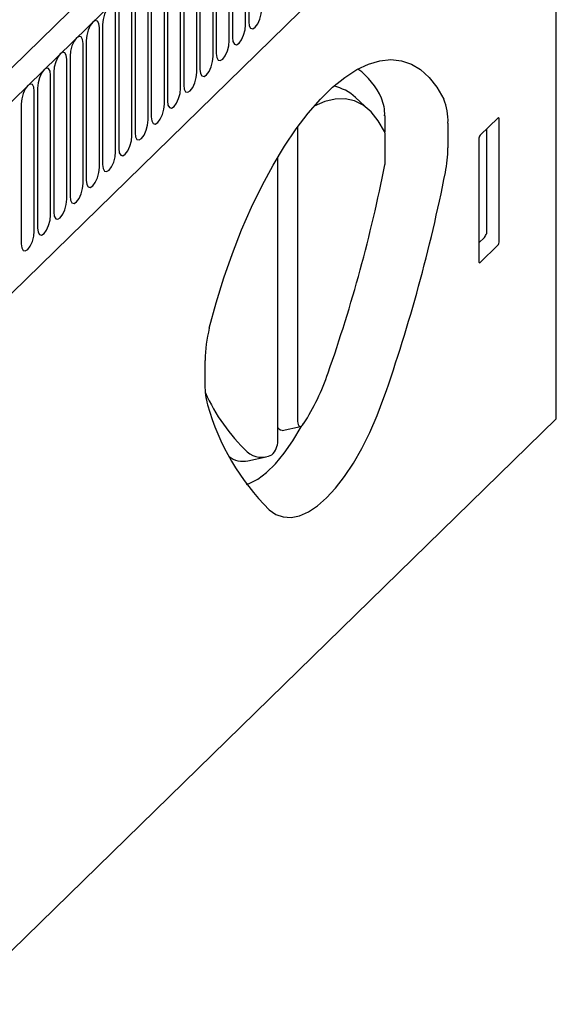
# Model space of a CAD drawing. Units: millimetres. Extents: x 5650 to 7711, y -35 to 3208.
# Drawn here: x 6790 to 6893, y 1548 to 1736 of the extents above; entities that cross this region are included whole.
import ezdxf

# ---------------------------------------------------------------- set-up
doc = ezdxf.new("R2010")
doc.units = ezdxf.units.MM
doc.header["$LTSCALE"] = 10
doc.layers.add('DUENN-18', color=94, linetype='Continuous')
doc.layers.add('SICHTBAR', color=7, linetype='Continuous')

msp = doc.modelspace()

# ---------------------------------------------------------------- linework, layer by layer
at = {"layer": 'DUENN-18'}
for p, q in [((6607.28, 1543.12), (6886.45, 1815.6)), ((6624.08, 1522.82), (6869.65, 1762.51)), ((6834.2, 1762.29), (6834.2, 1735.54)), ((6833.59, 1734.95), (6833.59, 1761.69)), ((6830.48, 1731.92), (6830.48, 1758.66)), ((6831.09, 1759.25), (6831.09, 1732.51)), ((6827.37, 1728.88), (6827.37, 1755.63)), ((6827.98, 1756.22), (6827.98, 1729.48)), ((6824.26, 1725.85), (6824.26, 1752.59)), ((6824.87, 1753.19), (6824.87, 1726.44)), ((6821.16, 1722.82), (6821.16, 1749.56)), ((6821.76, 1750.15), (6821.76, 1723.41)), ((6818.66, 1747.12), (6818.66, 1720.38)), ((6818.05, 1719.78), (6818.05, 1746.53)), ((6814.94, 1716.75), (6814.94, 1743.49)), ((6815.55, 1744.09), (6815.55, 1717.34)), ((6811.83, 1713.71), (6811.83, 1740.46)), ((6812.44, 1741.05), (6812.44, 1714.31)), ((6809.33, 1738.02), (6809.33, 1711.27)), ((6808.72, 1710.68), (6808.72, 1737.42)), ((6805.62, 1707.65), (6805.62, 1734.39)), ((6806.22, 1734.98), (6806.22, 1708.24)), ((6803.12, 1731.95), (6803.12, 1705.21)), ((6802.51, 1704.61), (6802.51, 1731.36)), ((6799.4, 1701.58), (6799.4, 1728.32)), ((6800.01, 1728.92), (6800.01, 1702.17)), ((6796.29, 1698.55), (6796.29, 1725.29)), ((6796.9, 1725.88), (6796.9, 1699.14)), ((6793.79, 1722.85), (6793.79, 1696.11)), ((6793.18, 1695.51), (6793.18, 1722.26)), ((6857.25, 1718.62), (6854.63, 1721.04)), ((6790.68, 1719.82), (6790.68, 1693.07)), ((6860.2, 1717.58), (6860.2, 1714.5)), ((6881.84, 1717.11), (6878.47, 1713.82)), ((6882.11, 1693.6), (6882.11, 1716.87)), ((6843.54, 1715.4), (6843.54, 1659.14)), ((6879.69, 1715.02), (6879.69, 1695.01)), ((6860.32, 1708.94), (6860.32, 1713.79)), ((6878.19, 1713.05), (6878.19, 1689.78)), ((6839.74, 1655.43), (6839.74, 1709.65)), ((6879.28, 1694.31), (6878.19, 1693.24)), ((6878.46, 1689.51), (6881.85, 1692.82)), ((6840.62, 1657.41), (6844.1, 1658.16)), ((6834.02, 1651.61), (6837.5, 1652.37))]:
    msp.add_line(p, q, dxfattribs=at)
at = {"layer": 'DUENN-18', "flags": 128}
for points in [[(6808.72, 1737.42), (6808.63, 1738.21), (6808.36, 1738.69), (6807.95, 1738.79), (6807.47, 1738.5), (6807, 1737.86), (6806.59, 1736.96), (6806.32, 1735.96), (6806.22, 1734.98)], [(6834.2, 1735.54), (6834.29, 1734.76), (6834.56, 1734.28), (6834.97, 1734.18), (6835.45, 1734.47), (6835.93, 1735.11), (6836.33, 1736), (6836.6, 1737.01), (6836.7, 1737.98)], [(6805.62, 1734.39), (6805.52, 1735.18), (6805.25, 1735.66), (6804.84, 1735.76), (6804.37, 1735.47), (6803.89, 1734.82), (6803.48, 1733.93), (6803.21, 1732.92), (6803.12, 1731.95)], [(6831.09, 1732.51), (6831.18, 1731.72), (6831.46, 1731.24), (6831.86, 1731.14), (6832.34, 1731.43), (6832.82, 1732.08), (6833.22, 1732.97), (6833.49, 1733.98), (6833.59, 1734.95)], [(6802.51, 1731.36), (6802.41, 1732.14), (6802.14, 1732.62), (6801.74, 1732.72), (6801.26, 1732.43), (6800.78, 1731.79), (6800.37, 1730.9), (6800.1, 1729.89), (6800.01, 1728.92)], [(6827.98, 1729.48), (6828.08, 1728.69), (6828.35, 1728.21), (6828.75, 1728.11), (6829.23, 1728.4), (6829.71, 1729.04), (6830.11, 1729.94), (6830.39, 1730.94), (6830.48, 1731.92)], [(6799.4, 1728.32), (6799.3, 1729.11), (6799.03, 1729.59), (6798.63, 1729.69), (6798.15, 1729.4), (6797.67, 1728.76), (6797.27, 1727.86), (6796.99, 1726.85), (6796.9, 1725.88)], [(6824.87, 1726.44), (6824.97, 1725.66), (6825.24, 1725.18), (6825.64, 1725.07), (6826.12, 1725.37), (6826.6, 1726.01), (6827.01, 1726.9), (6827.28, 1727.91), (6827.37, 1728.88)], [(6796.29, 1725.29), (6796.2, 1726.08), (6795.92, 1726.56), (6795.52, 1726.66), (6795.04, 1726.37), (6794.56, 1725.72), (6794.16, 1724.83), (6793.89, 1723.82), (6793.79, 1722.85)], [(6821.76, 1723.41), (6821.86, 1722.62), (6822.13, 1722.14), (6822.54, 1722.04), (6823.01, 1722.33), (6823.49, 1722.97), (6823.9, 1723.87), (6824.17, 1724.88), (6824.26, 1725.85)], [(6793.18, 1722.26), (6793.09, 1723.04), (6792.82, 1723.52), (6792.41, 1723.62), (6791.93, 1723.33), (6791.45, 1722.69), (6791.05, 1721.8), (6790.78, 1720.79), (6790.68, 1719.82)], [(6818.66, 1720.38), (6818.75, 1719.59), (6819.02, 1719.11), (6819.43, 1719.01), (6819.91, 1719.3), (6820.38, 1719.94), (6820.79, 1720.83), (6821.06, 1721.84), (6821.16, 1722.82)], [(6860.19, 1714.52), (6858.98, 1716.6), (6857.61, 1718.28), (6856.08, 1719.55), (6854.41, 1720.38), (6852.62, 1720.79), (6850.72, 1720.75), (6848.73, 1720.27), (6846.68, 1719.37)], [(6815.55, 1717.34), (6815.64, 1716.56), (6815.91, 1716.08), (6816.32, 1715.97), (6816.8, 1716.27), (6817.28, 1716.91), (6817.68, 1717.8), (6817.95, 1718.81), (6818.05, 1719.78)], [(6812.44, 1714.31), (6812.54, 1713.52), (6812.81, 1713.04), (6813.21, 1712.94), (6813.69, 1713.23), (6814.17, 1713.87), (6814.57, 1714.77), (6814.84, 1715.78), (6814.94, 1716.75)], [(6809.33, 1711.27), (6809.43, 1710.49), (6809.7, 1710.01), (6810.1, 1709.91), (6810.58, 1710.2), (6811.06, 1710.84), (6811.47, 1711.73), (6811.74, 1712.74), (6811.83, 1713.71)], [(6806.22, 1708.24), (6806.32, 1707.45), (6806.59, 1706.97), (6807, 1706.87), (6807.47, 1707.16), (6807.95, 1707.81), (6808.36, 1708.7), (6808.63, 1709.71), (6808.72, 1710.68)], [(6803.12, 1705.21), (6803.21, 1704.42), (6803.48, 1703.94), (6803.89, 1703.84), (6804.37, 1704.13), (6804.84, 1704.77), (6805.25, 1705.67), (6805.52, 1706.68), (6805.62, 1707.65)], [(6800.01, 1702.17), (6800.1, 1701.39), (6800.37, 1700.91), (6800.78, 1700.8), (6801.26, 1701.1), (6801.74, 1701.74), (6802.14, 1702.63), (6802.41, 1703.64), (6802.51, 1704.61)], [(6796.9, 1699.14), (6796.99, 1698.35), (6797.27, 1697.87), (6797.67, 1697.77), (6798.15, 1698.06), (6798.63, 1698.71), (6799.03, 1699.6), (6799.3, 1700.61), (6799.4, 1701.58)], [(6793.79, 1696.11), (6793.89, 1695.32), (6794.16, 1694.84), (6794.56, 1694.74), (6795.04, 1695.03), (6795.52, 1695.67), (6795.92, 1696.56), (6796.2, 1697.57), (6796.29, 1698.55)], [(6790.68, 1693.07), (6790.78, 1692.29), (6791.05, 1691.81), (6791.45, 1691.7), (6791.93, 1692), (6792.41, 1692.64), (6792.82, 1693.53), (6793.09, 1694.54), (6793.18, 1695.51)], [(6843.54, 1659.14), (6843.57, 1658.79), (6843.64, 1658.5), (6843.75, 1658.29), (6843.9, 1658.18), (6844.08, 1658.16), (6844.28, 1658.24), (6844.49, 1658.42), (6844.69, 1658.69)], [(6833.75, 1647.06), (6834.28, 1647.24), (6835.92, 1648.1), (6837.61, 1649.36), (6839.31, 1651.02), (6840.99, 1653.04), (6842.64, 1655.4), (6844.22, 1658.07), (6844.34, 1658.29)], [(6840.62, 1657.41), (6840.59, 1657.4), (6840.25, 1657.43), (6839.97, 1657.65), (6839.75, 1658.04), (6839.74, 1658.09)]]:
    msp.add_lwpolyline(points, dxfattribs=at)
at = {"layer": 'DUENN-18'}
for centre, radius, start, end in [((6847.02, 1715.37), 13.74, 23.821, 54.0497), ((6848.89, 1715.03), 8.31, 46.3204, 79.1416), ((6852.4, 1717.89), 7.8, 357.6587, 22.8205), ((6858.61, 1713.86), 1.71, 357.68, 22.7135), ((6574.6, 1764.84), 291.21, 340.6593, 348.7804), ((6856.39, 1708.97), 3.93, 348.4678, 359.5395), ((6861.38, 1705.22), 20.97, 328.6423, 330.8548), ((6806.92, 1682.86), 44.85, 327.3838, 341.1901), ((6858.35, 1679.16), 35.57, 204.1482, 226.6073), ((6836.4, 1655.25), 3.34, 310.9135, 3.0017), ((6836.67, 1656.42), 4.16, 228.3819, 297.4158), ((6833.05, 1655.75), 4.25, 231.9952, 283.2466)]:
    msp.add_arc(centre, radius, start, end, dxfattribs=at)
for centre, major_axis, ratio, start_param, end_param in [((6881.83, 1716.58), (0.165, 0.595), 0.388942, 5.331684, 6.872322), ((6878.48, 1713.31), (0.154, 0.58), 0.411376, 0.603937, 2.144575), ((6881.83, 1693.37), (0.132, 0.611), 0.41213, 3.698984, 5.196327), ((6878.48, 1690.1), (0.161, 0.647), 0.361788, 2.174266, 3.67161)]:
    msp.add_ellipse(centre, major_axis=major_axis, ratio=ratio, start_param=start_param, end_param=end_param, dxfattribs=at)
at = {"layer": 'SICHTBAR'}
for p, q in [((6882.42, 1818.04), (6603.24, 1545.56)), ((6893.03, 1659.64), (6893.03, 1792.65)), ((6843.54, 1715.4), (6843.52, 1715.4)), ((6872.31, 1716.16), (6872.31, 1711.43)), ((6825.83, 1666.06), (6825.83, 1670.79)), ((6693.53, 1464.92), (6893.03, 1659.64))]:
    msp.add_line(p, q, dxfattribs=at)
at = {"layer": 'SICHTBAR', "flags": 128}
for points in [[(6826.65, 1676.97), (6827.96, 1681.79), (6829.43, 1686.56), (6831.06, 1691.21), (6832.83, 1695.74), (6834.73, 1700.08), (6836.74, 1704.22), (6838.84, 1708.12), (6841.03, 1711.74), (6843.28, 1715.07), (6845.58, 1718.07), (6847.9, 1720.72), (6850.24, 1722.99), (6852.56, 1724.88), (6854.86, 1726.37), (6857.11, 1727.44), (6859.3, 1728.08), (6861.4, 1728.3), (6863.41, 1728.08), (6865.31, 1727.44), (6867.08, 1726.37), (6868.71, 1724.89), (6870.18, 1723), (6871.49, 1720.72)], [(6838.09, 1642.24), (6839.38, 1641.34), (6840.79, 1640.85), (6842.32, 1640.77), (6843.93, 1641.1), (6845.61, 1641.84), (6847.33, 1642.98), (6849.07, 1644.5), (6850.81, 1646.38), (6852.53, 1648.61), (6854.21, 1651.14), (6855.82, 1653.95), (6857.35, 1657.01), (6858.76, 1660.26), (6860.06, 1663.68)]]:
    msp.add_lwpolyline(points, dxfattribs=at)
at = {"layer": 'SICHTBAR'}
for centre, radius, start, end in [((6861.66, 1716.59), 10.66, 357.6587, 22.8205), ((6847.76, 1711.62), 24.55, 348.4542, 359.5386), ((6562.39, 1768.16), 315.47, 340.6594, 348.7675), ((6851.63, 1670.49), 25.8, 165.4525, 179.3339), ((6838.26, 1665.8), 12.44, 178.7969, 196.2801), ((6869.94, 1674.38), 45.25, 195.4728, 225.2617)]:
    msp.add_arc(centre, radius, start, end, dxfattribs=at)

doc.saveas('drawing.dxf')
